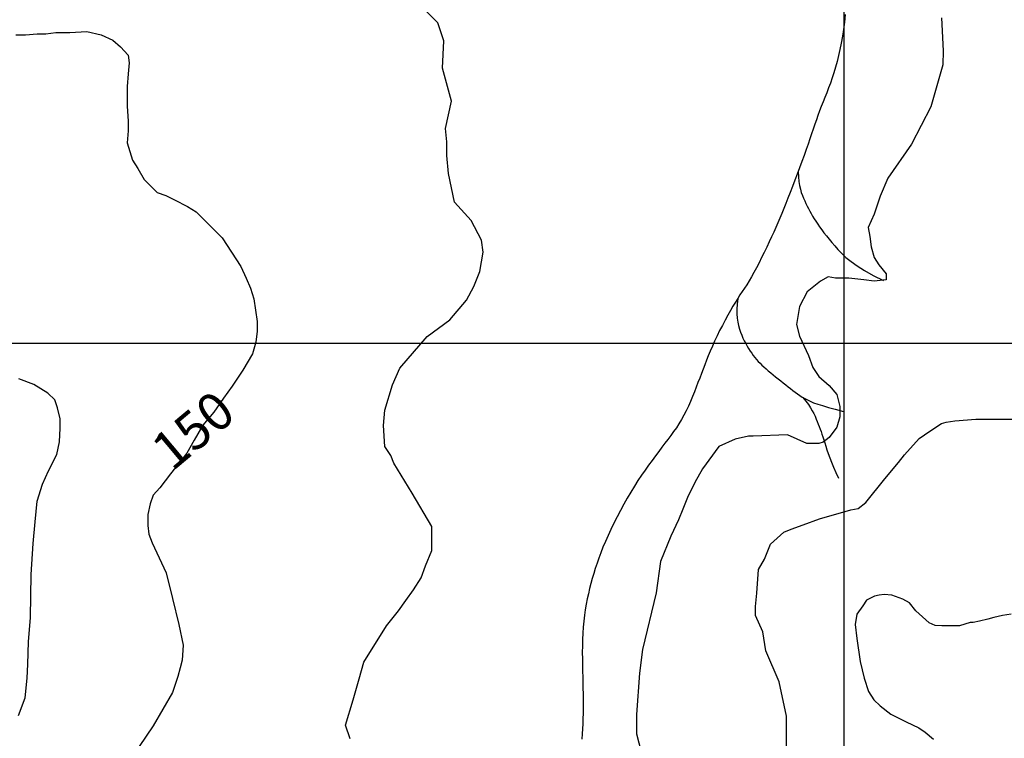
# Model space of a CAD drawing. Units: inches. Extents: x 545478 to 557745, y 9814239 to 9826877.
# Drawn here: x 551018 to 552191, y 9815530 to 9816386 of the extents above; entities that cross this region are included whole.
import ezdxf

# ---------------------------------------------------------------- set-up
doc = ezdxf.new("R2010")
doc.units = ezdxf.units.IN
doc.header["$LTSCALE"] = 10
doc.header["$MEASUREMENT"] = 0
for name, color, linetype in [('curva mestra1', 1, 'CONTINUOUS'), ('CURVA_NIVELl1', 252, 'CONTINUOUS'), ('MALHA-MONTE', 1, 'CONTINUOUS'), ('RIOS', 130, 'CONTINUOUS'), ('TEXTOS-CURVAS', 2, 'CONTINUOUS')]:
    doc.layers.add(name, color=color, linetype=linetype)
doc.styles.add('SIMPLEX', font='simplex', dxfattribs={"height": 0.2})

msp = doc.modelspace()

# ---------------------------------------------------------------- linework, layer by layer
at = {"layer": 'curva mestra1'}
for points in [[(551411.4, 9815529.4), (551406, 9815545.5), (551415, 9815575.6), (551422.2, 9815600.8), (551427.6, 9815620.6), (551454.6, 9815663.7), (551469, 9815681.6), (551478, 9815694.2), (551487, 9815706.8), (551496, 9815721.2), (551501.4, 9815735.5), (551508.6, 9815753.5), (551508.6, 9815782.3), (551485.2, 9815821.8), (551463.6, 9815857.7), (551460, 9815866.7), (551452.8, 9815877.5), (551451, 9815902.6), (551452.8, 9815920.6), (551461.8, 9815951.1), (551470.8, 9815970.9), (551503.2, 9816008.6), (551530.2, 9816028.4), (551550, 9816051.8), (551558.9, 9816067.9), (551566.1, 9816085.9), (551569.9, 9816109), (551568.1, 9816123.4), (551555.5, 9816146.8), (551535.7, 9816168.3), (551528.5, 9816202.5), (551526.7, 9816224), (551526.7, 9816240.2), (551524.9, 9816256.4), (551532.1, 9816288.7), (551521.3, 9816328.2), (551523.1, 9816360.6), (551515.9, 9816382.1), (551496.1, 9816401.9)], [(552116.1, 9816387.9), (552117.9, 9816348.8), (552117.8, 9816331.9), (552103.5, 9816282.2), (552080.4, 9816237.7), (552051.9, 9816196.9), (552043, 9816175.5), (552035.9, 9816154.2), (552028.8, 9816138.2), (552030.6, 9816127.6), (552032.4, 9816115.1), (552035.9, 9816102.7), (552041.2, 9816093.8), (552050.1, 9816083.1), (552050.1, 9816076), (552035.9, 9816074.3), (552023.5, 9816076), (552005.7, 9816077.8), (551989.6, 9816077.8), (551980.8, 9816079.6), (551971.9, 9816074.3), (551955.8, 9816061.8), (551946.9, 9816044.1), (551943.4, 9816022.7), (551946.7, 9816008.8), (551957.4, 9815985.7), (551962.7, 9815971.5), (551969.9, 9815960.8), (551982.3, 9815950.2), (551991.2, 9815939.5), (551994.8, 9815925.3), (551994.8, 9815912.9), (551991.2, 9815900.4), (551982.3, 9815888), (551975.2, 9815882.7), (551969.9, 9815880.9), (551955.6, 9815880.9), (551932.5, 9815891.5), (551891.6, 9815889.8), (551886.2, 9815889.8), (551870.2, 9815886.2), (551850.6, 9815877.3), (551831.1, 9815850.7), (551822.2, 9815834.7), (551813.3, 9815816.9), (551807.9, 9815802.7), (551802.6, 9815790.3), (551793.7, 9815770.7), (551781.3, 9815740.5), (551775.9, 9815703.2), (551759.9, 9815635.7), (551756.3, 9815607.3), (551752.6, 9815558.3), (551752.6, 9815535.2), (551758, 9815513.9)], [(551013, 9816367.8), (551024.6, 9816367.8), (551038.7, 9816369.1), (551049, 9816369.1), (551060.6, 9816370.4), (551077.4, 9816370.4), (551097.9, 9816371.6), (551114.7, 9816367.8), (551128.8, 9816361.4), (551137.9, 9816353.6), (551146.9, 9816343.4), (551148.2, 9816334.4), (551146.9, 9816321.5), (551145.6, 9816306.1), (551145.6, 9816291.9), (551145.6, 9816282.9), (551146.9, 9816265), (551146.9, 9816253.4), (551145.6, 9816239.2), (551152, 9816218.7), (551158.4, 9816208.4), (551166.2, 9816195.5), (551181.6, 9816180.1), (551191.9, 9816176.3), (551202.2, 9816171.1), (551217.7, 9816163.4), (551228, 9816157), (551235.7, 9816149.3), (551249.8, 9816135.1), (551258.9, 9816126.1), (551281.1, 9816091.9), (551287.6, 9816077.8), (551292.7, 9816066.2), (551296.6, 9816053.4), (551300.5, 9816026.4), (551300.5, 9816014.8), (551299.2, 9816001.9), (551295.3, 9815987.8), (551283.7, 9815968.5), (551270.8, 9815949.2), (551260.5, 9815935.1), (551249, 9815918.4), (551236.1, 9815903), (551225.8, 9815885), (551216.8, 9815869.5), (551197.5, 9815845.1), (551184.6, 9815828.4), (551176.9, 9815819.4), (551173, 9815809.1), (551170.4, 9815796.3), (551170.4, 9815783.4), (551171.7, 9815773.1), (551175.6, 9815762.8), (551192.1, 9815727.1), (551199.8, 9815696.3), (551207.5, 9815665.4), (551212.7, 9815641), (551211.4, 9815623), (551208.8, 9815614), (551206.3, 9815603.7), (551199.8, 9815584.4), (551176.6, 9815544.6), (551159.9, 9815520.1)], [(551931.4, 9815515.5), (551931.4, 9815556.2), (551922.5, 9815597), (551906.6, 9815634.2), (551903.2, 9815656.6), (551894.4, 9815676.1), (551894.4, 9815686.7), (551896.1, 9815702.7), (551897.9, 9815731), (551905, 9815743.4), (551912.1, 9815761.1), (551928.1, 9815775.3), (551936.9, 9815778.9), (551951.1, 9815784.2), (551970.7, 9815791.3), (552007.9, 9815801.9), (552016.8, 9815803.7), (552025.7, 9815810.8), (552048.7, 9815839.1), (552064.7, 9815858.6), (552071.8, 9815867.5), (552089.6, 9815887), (552102, 9815895.8), (552116.2, 9815904.7), (552121.5, 9815906.5), (552132.1, 9815908.2), (552157, 9815910), (552173, 9815910), (552185.4, 9815910), (552206.7, 9815910)], [(552199.1, 9815677.7), (552188.7, 9815676), (552178.2, 9815673.7), (552171.2, 9815671.9), (552161.3, 9815669.6), (552153.7, 9815667.8), (552150.2, 9815667.8), (552137.4, 9815663.8), (552128.1, 9815663.8), (552116.4, 9815663.8), (552108.3, 9815664.3), (552101.3, 9815667.3), (552085.6, 9815681.8), (552078, 9815691.1), (552069.8, 9815695.8), (552057, 9815700.4), (552047.7, 9815701), (552041.9, 9815700.4), (552036, 9815699.2), (552026.7, 9815694.6), (552022.1, 9815687.6), (552015.1, 9815677.7), (552013.3, 9815665.5), (552015.1, 9815648.6), (552019.2, 9815621.3), (552023.8, 9815601.5), (552028.9, 9815585.5), (552035.3, 9815575.6), (552042.9, 9815568.6), (552055.7, 9815558.7), (552073.8, 9815549.4), (552088.9, 9815542.4), (552096.5, 9815537.2), (552106.4, 9815529)]]:
    msp.add_lwpolyline(points, dxfattribs=at)
at = {"layer": 'CURVA_NIVELl1'}
msp.add_lwpolyline([(551016.5, 9815557), (551024.4, 9815578.2), (551026.7, 9815601.7), (551027.5, 9815618.1), (551028.3, 9815644.8), (551030.6, 9815673.8), (551031.5, 9815725.2), (551033.8, 9815762.1), (551036.2, 9815787.9), (551038.5, 9815812.2), (551044.8, 9815832.6), (551051.9, 9815848.3), (551062.1, 9815868.1), (551065.3, 9815883), (551066.1, 9815899.4), (551066.1, 9815910.4), (551062.9, 9815923.7), (551059.8, 9815933.1), (551051.2, 9815941), (551034.7, 9815951.2), (551016.6, 9815958.2)], dxfattribs=at)
at = {"layer": 'MALHA-MONTE'}
for p, q in [((552000, 9814977.5), (552000, 9826377.5)), ((557221, 9816000), (546001, 9816000))]:
    msp.add_line(p, q, dxfattribs=at)
at = {"layer": 'RIOS'}
for points in [[(552001.4, 9816392.1), (552000.4, 9816383), (551999.2, 9816374.3), (551997.9, 9816366), (551996.5, 9816358), (551995, 9816350.3), (551993.4, 9816343), (551991.6, 9816335.9), (551989.8, 9816329.2), (551987.8, 9816322.6), (551985.8, 9816316.4), (551983.7, 9816310.3), (551981.5, 9816304.5), (551979.3, 9816298.8), (551977.1, 9816293.3), (551975, 9816287.8), (551972.8, 9816282.5), (551970.8, 9816277.2), (551968.8, 9816271.9), (551966.9, 9816266.6), (551965.1, 9816261.2), (551963.2, 9816255.6), (551961.3, 9816249.9), (551959.3, 9816244), (551957.1, 9816237.7), (551954.8, 9816231.1), (551952.3, 9816224.2), (551949.7, 9816216.9), (551946.9, 9816209.5), (551944.1, 9816202), (551941.2, 9816194.5), (551938.4, 9816187.1), (551935.6, 9816179.9), (551933, 9816173.2), (551930.4, 9816166.8), (551928, 9816160.8), (551925.7, 9816155), (551923.3, 9816149.5), (551921, 9816144), (551918.6, 9816138.5), (551916.1, 9816132.9), (551913.5, 9816127.1), (551910.7, 9816121.1), (551907.8, 9816115), (551904.8, 9816108.7), (551901.7, 9816102.4), (551898.6, 9816096.3), (551895.6, 9816090.3), (551892.5, 9816084.7), (551889.6, 9816079.5), (551886.7, 9816074.7), (551884, 9816070.2), (551881.3, 9816066.1), (551878.6, 9816062), (551875.9, 9816058), (551873.2, 9816053.8), (551870.4, 9816049.4), (551867.5, 9816044.6), (551864.5, 9816039.4), (551861.3, 9816033.8), (551858.1, 9816027.9), (551854.9, 9816021.7), (551851.7, 9816015.5), (551848.7, 9816009.2), (551845.7, 9816003), (551843, 9815997), (551840.5, 9815991.2), (551838.1, 9815985.6), (551836, 9815980.2), (551833.9, 9815974.9), (551831.9, 9815969.6), (551830, 9815964.3), (551828, 9815959), (551825.9, 9815953.7), (551823.8, 9815948.2), (551821.6, 9815942.6), (551819.3, 9815936.9), (551816.9, 9815931.2), (551814.4, 9815925.6), (551811.7, 9815920.1), (551809, 9815914.8), (551806.1, 9815909.6), (551803.2, 9815904.6), (551800.1, 9815899.8), (551796.9, 9815895.2), (551793.5, 9815890.6), (551790.1, 9815885.9), (551786.5, 9815881.3), (551782.9, 9815876.5), (551779.1, 9815871.5), (551775.1, 9815866.3), (551771.1, 9815860.9), (551767, 9815855.2), (551762.9, 9815849.3), (551758.7, 9815843.2), (551754.4, 9815836.8), (551750.2, 9815830.1), (551746, 9815823.2), (551741.7, 9815816), (551737.6, 9815808.7), (551733.5, 9815801.2), (551729.6, 9815793.7), (551725.8, 9815786.1), (551722.2, 9815778.7), (551718.8, 9815771.4), (551715.6, 9815764.3), (551712.7, 9815757.5), (551710.1, 9815750.9), (551707.7, 9815744.6), (551705.6, 9815738.4), (551703.5, 9815732.3), (551701.7, 9815726.2), (551699.9, 9815720.2), (551698.3, 9815714.2), (551696.7, 9815708.2), (551695.3, 9815702.1), (551693.9, 9815695.9), (551692.6, 9815689.5), (551691.5, 9815683.1), (551690.5, 9815676.4), (551689.7, 9815669.5), (551689, 9815662.4), (551688.6, 9815655.1), (551688.2, 9815647.5), (551688.1, 9815639.9), (551688, 9815632.2), (551688.1, 9815624.6), (551688.2, 9815617), (551688.3, 9815609.7), (551688.5, 9815602.6), (551688.7, 9815595.9), (551688.8, 9815589.4), (551688.9, 9815583.1), (551689, 9815577), (551689.1, 9815571.1), (551689.1, 9815565.1), (551689, 9815559.3), (551688.8, 9815553.3), (551688.6, 9815547.3), (551688.3, 9815541.2), (551687.8, 9815535.1), (551687.4, 9815529)], [(552001.4, 9816392.1), (552000.4, 9816383), (551999.2, 9816374.3), (551997.9, 9816366), (551996.5, 9816358), (551995, 9816350.3), (551993.4, 9816343), (551991.6, 9816335.9), (551989.8, 9816329.2), (551987.8, 9816322.6), (551985.8, 9816316.4), (551983.7, 9816310.3), (551981.5, 9816304.5), (551979.3, 9816298.8), (551977.1, 9816293.3), (551975, 9816287.8), (551972.8, 9816282.5), (551970.8, 9816277.2), (551968.8, 9816271.9), (551966.9, 9816266.6), (551965.1, 9816261.2), (551963.2, 9816255.6), (551961.3, 9816249.9), (551959.3, 9816244), (551957.1, 9816237.7), (551954.8, 9816231.1), (551952.3, 9816224.2), (551949.7, 9816216.9), (551946.9, 9816209.5), (551944.1, 9816202), (551941.2, 9816194.5), (551938.4, 9816187.1), (551935.6, 9816179.9), (551933, 9816173.2), (551930.4, 9816166.8), (551928, 9816160.8), (551925.7, 9816155), (551923.3, 9816149.5), (551921, 9816144), (551918.6, 9816138.5), (551916.1, 9816132.9), (551913.5, 9816127.1), (551910.7, 9816121.1), (551907.8, 9816115), (551904.8, 9816108.7), (551901.7, 9816102.4), (551898.6, 9816096.3), (551895.6, 9816090.3), (551892.5, 9816084.7), (551889.6, 9816079.5), (551886.7, 9816074.7), (551884, 9816070.2), (551881.3, 9816066.1), (551878.6, 9816062), (551875.9, 9816058), (551873.2, 9816053.8), (551870.4, 9816049.4), (551867.5, 9816044.6), (551864.5, 9816039.4), (551861.3, 9816033.8), (551858.1, 9816027.9), (551854.9, 9816021.7), (551851.7, 9816015.5), (551848.7, 9816009.2), (551845.7, 9816003), (551843, 9815997), (551840.5, 9815991.2), (551838.1, 9815985.6), (551836, 9815980.2), (551833.9, 9815974.9), (551831.9, 9815969.6), (551830, 9815964.3), (551828, 9815959), (551825.9, 9815953.7), (551823.8, 9815948.2), (551821.6, 9815942.6), (551819.3, 9815936.9), (551816.9, 9815931.2), (551814.4, 9815925.6), (551811.7, 9815920.1), (551809, 9815914.8), (551806.1, 9815909.6), (551803.2, 9815904.6), (551800.1, 9815899.8), (551796.9, 9815895.2), (551793.5, 9815890.6), (551790.1, 9815885.9), (551786.5, 9815881.3), (551782.9, 9815876.5), (551779.1, 9815871.5), (551775.1, 9815866.3), (551771.1, 9815860.9), (551767, 9815855.2), (551762.9, 9815849.3), (551758.7, 9815843.2), (551754.4, 9815836.8), (551750.2, 9815830.1), (551746, 9815823.2), (551741.7, 9815816), (551737.6, 9815808.7), (551733.5, 9815801.2), (551729.6, 9815793.7), (551725.8, 9815786.1), (551722.2, 9815778.7), (551718.8, 9815771.4), (551715.6, 9815764.3), (551712.7, 9815757.5), (551710.1, 9815750.9), (551707.7, 9815744.6), (551705.6, 9815738.4), (551703.5, 9815732.3), (551701.7, 9815726.2), (551699.9, 9815720.2), (551698.3, 9815714.2), (551696.7, 9815708.2), (551695.3, 9815702.1), (551693.9, 9815695.9), (551692.6, 9815689.5), (551691.5, 9815683.1), (551690.5, 9815676.4), (551689.7, 9815669.5), (551689, 9815662.4), (551688.6, 9815655.1), (551688.2, 9815647.5), (551688.1, 9815639.9), (551688, 9815632.2), (551688.1, 9815624.6), (551688.2, 9815617), (551688.3, 9815609.7), (551688.5, 9815602.6), (551688.7, 9815595.9), (551688.8, 9815589.4), (551688.9, 9815583.1), (551689, 9815577), (551689.1, 9815571.1), (551689.1, 9815565.1), (551689, 9815559.3), (551688.8, 9815553.3), (551688.6, 9815547.3), (551688.3, 9815541.2), (551687.8, 9815535.1), (551687.4, 9815529)], [(552001.4, 9816392.1), (552000.4, 9816383), (551999.2, 9816374.3), (551997.9, 9816366), (551996.5, 9816358), (551995, 9816350.3), (551993.4, 9816343), (551991.6, 9816335.9), (551989.8, 9816329.2), (551987.8, 9816322.6), (551985.8, 9816316.4), (551983.7, 9816310.3), (551981.5, 9816304.5), (551979.3, 9816298.8), (551977.1, 9816293.3), (551975, 9816287.8), (551972.8, 9816282.5), (551970.8, 9816277.2), (551968.8, 9816271.9), (551966.9, 9816266.6), (551965.1, 9816261.2), (551963.2, 9816255.6), (551961.3, 9816249.9), (551959.3, 9816244), (551957.1, 9816237.7), (551954.8, 9816231.1), (551952.3, 9816224.2), (551949.7, 9816216.9), (551946.9, 9816209.5), (551944.1, 9816202), (551941.2, 9816194.5), (551938.4, 9816187.1), (551935.6, 9816179.9), (551933, 9816173.2), (551930.4, 9816166.8), (551928, 9816160.8), (551925.7, 9816155), (551923.3, 9816149.5), (551921, 9816144), (551918.6, 9816138.5), (551916.1, 9816132.9), (551913.5, 9816127.1), (551910.7, 9816121.1), (551907.8, 9816115), (551904.8, 9816108.7), (551901.7, 9816102.4), (551898.6, 9816096.3), (551895.6, 9816090.3), (551892.5, 9816084.7), (551889.6, 9816079.5), (551886.7, 9816074.7), (551884, 9816070.2), (551881.3, 9816066.1), (551878.6, 9816062), (551875.9, 9816058), (551873.2, 9816053.8), (551870.4, 9816049.4), (551867.5, 9816044.6), (551864.5, 9816039.4), (551861.3, 9816033.8), (551858.1, 9816027.9), (551854.9, 9816021.7), (551851.7, 9816015.5), (551848.7, 9816009.2), (551845.7, 9816003), (551843, 9815997), (551840.5, 9815991.2), (551838.1, 9815985.6), (551836, 9815980.2), (551833.9, 9815974.9), (551831.9, 9815969.6), (551830, 9815964.3), (551828, 9815959), (551825.9, 9815953.7), (551823.8, 9815948.2), (551821.6, 9815942.6), (551819.3, 9815936.9), (551816.9, 9815931.2), (551814.4, 9815925.6), (551811.7, 9815920.1), (551809, 9815914.8), (551806.1, 9815909.6), (551803.2, 9815904.6), (551800.1, 9815899.8), (551796.9, 9815895.2), (551793.5, 9815890.6), (551790.1, 9815885.9), (551786.5, 9815881.3), (551782.9, 9815876.5), (551779.1, 9815871.5), (551775.1, 9815866.3), (551771.1, 9815860.9), (551767, 9815855.2), (551762.9, 9815849.3), (551758.7, 9815843.2), (551754.4, 9815836.8), (551750.2, 9815830.1), (551746, 9815823.2), (551741.7, 9815816), (551737.6, 9815808.7), (551733.5, 9815801.2), (551729.6, 9815793.7), (551725.8, 9815786.1), (551722.2, 9815778.7), (551718.8, 9815771.4), (551715.6, 9815764.3), (551712.7, 9815757.5), (551710.1, 9815750.9), (551707.7, 9815744.6), (551705.6, 9815738.4), (551703.5, 9815732.3), (551701.7, 9815726.2), (551699.9, 9815720.2), (551698.3, 9815714.2), (551696.7, 9815708.2), (551695.3, 9815702.1), (551693.9, 9815695.9), (551692.6, 9815689.5), (551691.5, 9815683.1), (551690.5, 9815676.4), (551689.7, 9815669.5), (551689, 9815662.4), (551688.6, 9815655.1), (551688.2, 9815647.5), (551688.1, 9815639.9), (551688, 9815632.2), (551688.1, 9815624.6), (551688.2, 9815617), (551688.3, 9815609.7), (551688.5, 9815602.6), (551688.7, 9815595.9), (551688.8, 9815589.4), (551688.9, 9815583.1), (551689, 9815577), (551689.1, 9815571.1), (551689.1, 9815565.1), (551689, 9815559.3), (551688.8, 9815553.3), (551688.6, 9815547.3), (551688.3, 9815541.2), (551687.8, 9815535.1), (551687.4, 9815529)], [(551945.2, 9816204.9), (551945.5, 9816198.6), (551946.1, 9816193.1), (551946.9, 9816188.2), (551947.9, 9816183.8), (551949, 9816179.9), (551950.3, 9816176.4), (551951.6, 9816173.1), (551953, 9816170), (551954.5, 9816166.9), (551955.9, 9816163.9), (551957.4, 9816160.9), (551959, 9816157.9), (551960.7, 9816154.9), (551962.5, 9816151.9), (551964.3, 9816148.8), (551966.4, 9816145.7), (551968.5, 9816142.4), (551970.8, 9816139.1), (551973.3, 9816135.6), (551976, 9816132), (551978.9, 9816128.3), (551982, 9816124.5), (551985.3, 9816120.5), (551988.9, 9816116.3), (551992.7, 9816112), (551997.1, 9816107.5), (552002.2, 9816102.7), (552008.2, 9816097.8), (552015.5, 9816092.6), (552024.2, 9816087.1), (552034.6, 9816081.3), (552047, 9816075.2)], [(551945.2, 9816204.9), (551945.5, 9816198.6), (551946.1, 9816193.1), (551946.9, 9816188.2), (551947.9, 9816183.8), (551949, 9816179.9), (551950.3, 9816176.4), (551951.6, 9816173.1), (551953, 9816170), (551954.5, 9816166.9), (551955.9, 9816163.9), (551957.4, 9816160.9), (551959, 9816157.9), (551960.7, 9816154.9), (551962.5, 9816151.9), (551964.3, 9816148.8), (551966.4, 9816145.7), (551968.5, 9816142.4), (551970.8, 9816139.1), (551973.3, 9816135.6), (551976, 9816132), (551978.9, 9816128.3), (551982, 9816124.5), (551985.3, 9816120.5), (551988.9, 9816116.3), (551992.7, 9816112), (551997.1, 9816107.5), (552002.2, 9816102.7), (552008.2, 9816097.8), (552015.5, 9816092.6), (552024.2, 9816087.1), (552034.6, 9816081.3), (552047, 9816075.2)], [(551945.2, 9816204.9), (551945.5, 9816198.6), (551946.1, 9816193.1), (551946.9, 9816188.2), (551947.9, 9816183.8), (551949, 9816179.9), (551950.3, 9816176.4), (551951.6, 9816173.1), (551953, 9816170), (551954.5, 9816166.9), (551955.9, 9816163.9), (551957.4, 9816160.9), (551959, 9816157.9), (551960.7, 9816154.9), (551962.5, 9816151.9), (551964.3, 9816148.8), (551966.4, 9816145.7), (551968.5, 9816142.4), (551970.8, 9816139.1), (551973.3, 9816135.6), (551976, 9816132), (551978.9, 9816128.3), (551982, 9816124.5), (551985.3, 9816120.5), (551988.9, 9816116.3), (551992.7, 9816112), (551997.1, 9816107.5), (552002.2, 9816102.7), (552008.2, 9816097.8), (552015.5, 9816092.6), (552024.2, 9816087.1), (552034.6, 9816081.3), (552047, 9816075.2)], [(551945.2, 9816204.9), (551945.5, 9816198.6), (551946.1, 9816193.1), (551946.9, 9816188.2), (551947.9, 9816183.8), (551949, 9816179.9), (551950.3, 9816176.4), (551951.6, 9816173.1), (551953, 9816170), (551954.5, 9816166.9), (551955.9, 9816163.9), (551957.4, 9816160.9), (551959, 9816157.9), (551960.7, 9816154.9), (551962.5, 9816151.9), (551964.3, 9816148.8), (551966.4, 9816145.7), (551968.5, 9816142.4), (551970.8, 9816139.1), (551973.3, 9816135.6), (551976, 9816132), (551978.9, 9816128.3), (551982, 9816124.5), (551985.3, 9816120.5), (551988.9, 9816116.3), (551992.7, 9816112), (551997.1, 9816107.5), (552002.2, 9816102.7), (552008.2, 9816097.8), (552015.5, 9816092.6), (552024.2, 9816087.1), (552034.6, 9816081.3), (552047, 9816075.2)], [(551873.2, 9816053.8), (551872.5, 9816047), (551872.1, 9816040.9), (551872.2, 9816035.3), (551872.6, 9816030.3), (551873.3, 9816025.7), (551874.2, 9816021.4), (551875.3, 9816017.4), (551876.6, 9816013.7), (551878, 9816010), (551879.5, 9816006.6), (551881.1, 9816003.2), (551882.7, 9816000), (551884.4, 9815997), (551886.2, 9815994), (551888, 9815991.2), (551889.9, 9815988.6), (551891.8, 9815986), (551893.7, 9815983.6), (551895.6, 9815981.2), (551897.7, 9815978.9), (551899.8, 9815976.7), (551902.1, 9815974.4), (551904.4, 9815972.2), (551907, 9815969.9), (551909.7, 9815967.6), (551912.5, 9815965.2), (551915.4, 9815962.8), (551918.4, 9815960.4), (551921.4, 9815958), (551924.5, 9815955.6), (551927.5, 9815953.2), (551930.4, 9815950.9), (551933.3, 9815948.6), (551936.1, 9815946.4), (551938.8, 9815944.2), (551941.6, 9815942.1), (551944.3, 9815940.1), (551947.2, 9815938.2), (551950.1, 9815936.4), (551953, 9815934.6), (551956.2, 9815932.9), (551959.7, 9815931.3), (551963.7, 9815929.6), (551968.5, 9815927.9), (551974.3, 9815926.1), (551981.2, 9815924.1), (551989.5, 9815921.8), (551999.3, 9815919.3)], [(551873.2, 9816053.8), (551872.5, 9816047), (551872.1, 9816040.9), (551872.2, 9816035.3), (551872.6, 9816030.3), (551873.3, 9816025.7), (551874.2, 9816021.4), (551875.3, 9816017.4), (551876.6, 9816013.7), (551878, 9816010), (551879.5, 9816006.6), (551881.1, 9816003.2), (551882.7, 9816000), (551884.4, 9815997), (551886.2, 9815994), (551888, 9815991.2), (551889.9, 9815988.6), (551891.8, 9815986), (551893.7, 9815983.6), (551895.6, 9815981.2), (551897.7, 9815978.9), (551899.8, 9815976.7), (551902.1, 9815974.4), (551904.4, 9815972.2), (551907, 9815969.9), (551909.7, 9815967.6), (551912.5, 9815965.2), (551915.4, 9815962.8), (551918.4, 9815960.4), (551921.4, 9815958), (551924.5, 9815955.6), (551927.5, 9815953.2), (551930.4, 9815950.9), (551933.3, 9815948.6), (551936.1, 9815946.4), (551938.8, 9815944.2), (551941.6, 9815942.1), (551944.3, 9815940.1), (551947.2, 9815938.2), (551950.1, 9815936.4), (551953, 9815934.6), (551956.2, 9815932.9), (551959.7, 9815931.3), (551963.7, 9815929.6), (551968.5, 9815927.9), (551974.3, 9815926.1), (551981.2, 9815924.1), (551989.5, 9815921.8), (551999.3, 9815919.3)], [(551873.2, 9816053.8), (551872.5, 9816047), (551872.1, 9816040.9), (551872.2, 9816035.3), (551872.6, 9816030.3), (551873.3, 9816025.7), (551874.2, 9816021.4), (551875.3, 9816017.4), (551876.6, 9816013.7), (551878, 9816010), (551879.5, 9816006.6), (551881.1, 9816003.2), (551882.7, 9816000), (551884.4, 9815997), (551886.2, 9815994), (551888, 9815991.2), (551889.9, 9815988.6), (551891.8, 9815986), (551893.7, 9815983.6), (551895.6, 9815981.2), (551897.7, 9815978.9), (551899.8, 9815976.7), (551902.1, 9815974.4), (551904.4, 9815972.2), (551907, 9815969.9), (551909.7, 9815967.6), (551912.5, 9815965.2), (551915.4, 9815962.8), (551918.4, 9815960.4), (551921.4, 9815958), (551924.5, 9815955.6), (551927.5, 9815953.2), (551930.4, 9815950.9), (551933.3, 9815948.6), (551936.1, 9815946.4), (551938.8, 9815944.2), (551941.6, 9815942.1), (551944.3, 9815940.1), (551947.2, 9815938.2), (551950.1, 9815936.4), (551953, 9815934.6), (551956.2, 9815932.9), (551959.7, 9815931.3), (551963.7, 9815929.6), (551968.5, 9815927.9), (551974.3, 9815926.1), (551981.2, 9815924.1), (551989.5, 9815921.8), (551999.3, 9815919.3)], [(551873.2, 9816053.8), (551872.5, 9816047), (551872.1, 9816040.9), (551872.2, 9816035.3), (551872.6, 9816030.3), (551873.3, 9816025.7), (551874.2, 9816021.4), (551875.3, 9816017.4), (551876.6, 9816013.7), (551878, 9816010), (551879.5, 9816006.6), (551881.1, 9816003.2), (551882.7, 9816000), (551884.4, 9815997), (551886.2, 9815994), (551888, 9815991.2), (551889.9, 9815988.6), (551891.8, 9815986), (551893.7, 9815983.6), (551895.6, 9815981.2), (551897.7, 9815978.9), (551899.8, 9815976.7), (551902.1, 9815974.4), (551904.4, 9815972.2), (551907, 9815969.9), (551909.7, 9815967.6), (551912.5, 9815965.2), (551915.4, 9815962.8), (551918.4, 9815960.4), (551921.4, 9815958), (551924.5, 9815955.6), (551927.5, 9815953.2), (551930.4, 9815950.9), (551933.3, 9815948.6), (551936.1, 9815946.4), (551938.8, 9815944.2), (551941.6, 9815942.1), (551944.3, 9815940.1), (551947.2, 9815938.2), (551950.1, 9815936.4), (551953, 9815934.6), (551956.2, 9815932.9), (551959.7, 9815931.3), (551963.7, 9815929.6), (551968.5, 9815927.9), (551974.3, 9815926.1), (551981.2, 9815924.1), (551989.5, 9815921.8), (551999.3, 9815919.3)], [(551951, 9815935.8), (551954.5, 9815931.5), (551957.5, 9815927.5), (551960, 9815923.7), (551962.1, 9815920.1), (551963.9, 9815916.6), (551965.4, 9815913.4), (551966.7, 9815910.2), (551967.9, 9815907.1), (551969.1, 9815904.2), (551970.3, 9815901.2), (551971.4, 9815898.3), (551972.5, 9815895.3), (551973.6, 9815892.2), (551974.8, 9815888.9), (551975.9, 9815885.5), (551977.1, 9815881.8), (551978.3, 9815877.9), (551979.6, 9815873.6), (551981.1, 9815869), (551982.8, 9815864.1), (551984.9, 9815858.7), (551987.2, 9815852.8), (551990.1, 9815846.5), (551993.4, 9815839.6)], [(551951, 9815935.8), (551954.5, 9815931.5), (551957.5, 9815927.5), (551960, 9815923.7), (551962.1, 9815920.1), (551963.9, 9815916.6), (551965.4, 9815913.4), (551966.7, 9815910.2), (551967.9, 9815907.1), (551969.1, 9815904.2), (551970.3, 9815901.2), (551971.4, 9815898.3), (551972.5, 9815895.3), (551973.6, 9815892.2), (551974.8, 9815888.9), (551975.9, 9815885.5), (551977.1, 9815881.8), (551978.3, 9815877.9), (551979.6, 9815873.6), (551981.1, 9815869), (551982.8, 9815864.1), (551984.9, 9815858.7), (551987.2, 9815852.8), (551990.1, 9815846.5), (551993.4, 9815839.6)], [(551951, 9815935.8), (551954.5, 9815931.5), (551957.5, 9815927.5), (551960, 9815923.7), (551962.1, 9815920.1), (551963.9, 9815916.6), (551965.4, 9815913.4), (551966.7, 9815910.2), (551967.9, 9815907.1), (551969.1, 9815904.2), (551970.3, 9815901.2), (551971.4, 9815898.3), (551972.5, 9815895.3), (551973.6, 9815892.2), (551974.8, 9815888.9), (551975.9, 9815885.5), (551977.1, 9815881.8), (551978.3, 9815877.9), (551979.6, 9815873.6), (551981.1, 9815869), (551982.8, 9815864.1), (551984.9, 9815858.7), (551987.2, 9815852.8), (551990.1, 9815846.5), (551993.4, 9815839.6)], [(551951, 9815935.8), (551954.5, 9815931.5), (551957.5, 9815927.5), (551960, 9815923.7), (551962.1, 9815920.1), (551963.9, 9815916.6), (551965.4, 9815913.4), (551966.7, 9815910.2), (551967.9, 9815907.1), (551969.1, 9815904.2), (551970.3, 9815901.2), (551971.4, 9815898.3), (551972.5, 9815895.3), (551973.6, 9815892.2), (551974.8, 9815888.9), (551975.9, 9815885.5), (551977.1, 9815881.8), (551978.3, 9815877.9), (551979.6, 9815873.6), (551981.1, 9815869), (551982.8, 9815864.1), (551984.9, 9815858.7), (551987.2, 9815852.8), (551990.1, 9815846.5), (551993.4, 9815839.6)]]:
    msp.add_lwpolyline(points, dxfattribs=at)
for points in [[(552001.4, 9816392.1, 0), (552000.4, 9816383, 0), (551999.2, 9816374.3, 0), (551997.9, 9816366, 0), (551996.5, 9816358, 0), (551995, 9816350.3, 0), (551993.4, 9816343, 0), (551991.6, 9816335.9, 0), (551989.8, 9816329.2, 0), (551987.8, 9816322.6, 0), (551985.8, 9816316.4, 0), (551983.7, 9816310.3, 0), (551981.5, 9816304.5, 0), (551979.3, 9816298.8, 0), (551977.1, 9816293.3, 0), (551975, 9816287.8, 0), (551972.8, 9816282.5, 0), (551970.8, 9816277.2, 0), (551968.8, 9816271.9, 0), (551966.9, 9816266.6, 0), (551965.1, 9816261.2, 0), (551963.2, 9816255.6, 0), (551961.3, 9816249.9, 0), (551959.3, 9816244, 0), (551957.1, 9816237.7, 0), (551954.8, 9816231.1, 0), (551952.3, 9816224.2, 0), (551949.7, 9816216.9, 0), (551946.9, 9816209.5, 0), (551944.1, 9816202, 0), (551941.2, 9816194.5, 0), (551938.4, 9816187.1, 0), (551935.6, 9816179.9, 0), (551933, 9816173.2, 0), (551930.4, 9816166.8, 0), (551928, 9816160.8, 0), (551925.7, 9816155, 0), (551923.3, 9816149.5, 0), (551921, 9816144, 0), (551918.6, 9816138.5, 0), (551916.1, 9816132.9, 0), (551913.5, 9816127.1, 0), (551910.7, 9816121.1, 0), (551907.8, 9816115, 0), (551904.8, 9816108.7, 0), (551901.7, 9816102.4, 0), (551898.6, 9816096.3, 0), (551895.6, 9816090.3, 0), (551892.5, 9816084.7, 0), (551889.6, 9816079.5, 0), (551886.7, 9816074.7, 0), (551884, 9816070.2, 0), (551881.3, 9816066.1, 0), (551878.6, 9816062, 0), (551875.9, 9816058, 0), (551873.2, 9816053.8, 0), (551870.4, 9816049.4, 0), (551867.5, 9816044.6, 0), (551864.5, 9816039.4, 0), (551861.3, 9816033.8, 0), (551858.1, 9816027.9, 0), (551854.9, 9816021.7, 0), (551851.7, 9816015.5, 0), (551848.7, 9816009.2, 0), (551845.7, 9816003, 0), (551843, 9815997, 0), (551840.5, 9815991.2, 0), (551838.1, 9815985.6, 0), (551836, 9815980.2, 0), (551833.9, 9815974.9, 0), (551831.9, 9815969.6, 0), (551830, 9815964.3, 0), (551828, 9815959, 0), (551825.9, 9815953.7, 0), (551823.8, 9815948.2, 0), (551821.6, 9815942.6, 0), (551819.3, 9815936.9, 0), (551816.9, 9815931.2, 0), (551814.4, 9815925.6, 0), (551811.7, 9815920.1, 0), (551809, 9815914.8, 0), (551806.1, 9815909.6, 0), (551803.2, 9815904.6, 0), (551800.1, 9815899.8, 0), (551796.9, 9815895.2, 0), (551793.5, 9815890.6, 0), (551790.1, 9815885.9, 0), (551786.5, 9815881.3, 0), (551782.9, 9815876.5, 0), (551779.1, 9815871.5, 0), (551775.1, 9815866.3, 0), (551771.1, 9815860.9, 0), (551767, 9815855.2, 0), (551762.9, 9815849.3, 0), (551758.7, 9815843.2, 0), (551754.4, 9815836.8, 0), (551750.2, 9815830.1, 0), (551746, 9815823.2, 0), (551741.7, 9815816, 0), (551737.6, 9815808.7, 0), (551733.5, 9815801.2, 0), (551729.6, 9815793.7, 0), (551725.8, 9815786.1, 0), (551722.2, 9815778.7, 0), (551718.8, 9815771.4, 0), (551715.6, 9815764.3, 0), (551712.7, 9815757.5, 0), (551710.1, 9815750.9, 0), (551707.7, 9815744.6, 0), (551705.6, 9815738.4, 0), (551703.5, 9815732.3, 0), (551701.7, 9815726.2, 0), (551699.9, 9815720.2, 0), (551698.3, 9815714.2, 0), (551696.7, 9815708.2, 0), (551695.3, 9815702.1, 0), (551693.9, 9815695.9, 0), (551692.6, 9815689.5, 0), (551691.5, 9815683.1, 0), (551690.5, 9815676.4, 0), (551689.7, 9815669.5, 0), (551689, 9815662.4, 0), (551688.6, 9815655.1, 0), (551688.2, 9815647.5, 0), (551688.1, 9815639.9, 0), (551688, 9815632.2, 0), (551688.1, 9815624.6, 0), (551688.2, 9815617, 0), (551688.3, 9815609.7, 0), (551688.5, 9815602.6, 0), (551688.7, 9815595.9, 0), (551688.8, 9815589.4, 0), (551688.9, 9815583.1, 0), (551689, 9815577, 0), (551689.1, 9815571.1, 0), (551689.1, 9815565.1, 0), (551689, 9815559.3, 0), (551688.8, 9815553.3, 0), (551688.6, 9815547.3, 0), (551688.3, 9815541.2, 0), (551687.8, 9815535.1, 0), (551687.4, 9815529, 0)], [(551945.2, 9816204.9, 0), (551945.5, 9816198.6, 0), (551946.1, 9816193.1, 0), (551946.9, 9816188.2, 0), (551947.9, 9816183.8, 0), (551949, 9816179.9, 0), (551950.3, 9816176.4, 0), (551951.6, 9816173.1, 0), (551953, 9816170, 0), (551954.5, 9816166.9, 0), (551955.9, 9816163.9, 0), (551957.4, 9816160.9, 0), (551959, 9816157.9, 0), (551960.7, 9816154.9, 0), (551962.5, 9816151.9, 0), (551964.3, 9816148.8, 0), (551966.4, 9816145.7, 0), (551968.5, 9816142.4, 0), (551970.8, 9816139.1, 0), (551973.3, 9816135.6, 0), (551976, 9816132, 0), (551978.9, 9816128.3, 0), (551982, 9816124.5, 0), (551985.3, 9816120.5, 0), (551988.9, 9816116.3, 0), (551992.7, 9816112, 0), (551997.1, 9816107.5, 0), (552002.2, 9816102.7, 0), (552008.2, 9816097.8, 0), (552015.5, 9816092.6, 0), (552024.2, 9816087.1, 0), (552034.6, 9816081.3, 0), (552047, 9816075.2, 0)], [(551873.2, 9816053.8, 0), (551872.5, 9816047, 0), (551872.1, 9816040.9, 0), (551872.2, 9816035.3, 0), (551872.6, 9816030.3, 0), (551873.3, 9816025.7, 0), (551874.2, 9816021.4, 0), (551875.3, 9816017.4, 0), (551876.6, 9816013.7, 0), (551878, 9816010, 0), (551879.5, 9816006.6, 0), (551881.1, 9816003.2, 0), (551882.7, 9816000, 0), (551884.4, 9815997, 0), (551886.2, 9815994, 0), (551888, 9815991.2, 0), (551889.9, 9815988.6, 0), (551891.8, 9815986, 0), (551893.7, 9815983.6, 0), (551895.6, 9815981.2, 0), (551897.7, 9815978.9, 0), (551899.8, 9815976.7, 0), (551902.1, 9815974.4, 0), (551904.4, 9815972.2, 0), (551907, 9815969.9, 0), (551909.7, 9815967.6, 0), (551912.5, 9815965.2, 0), (551915.4, 9815962.8, 0), (551918.4, 9815960.4, 0), (551921.4, 9815958, 0), (551924.5, 9815955.6, 0), (551927.5, 9815953.2, 0), (551930.4, 9815950.9, 0), (551933.3, 9815948.6, 0), (551936.1, 9815946.4, 0), (551938.8, 9815944.2, 0), (551941.6, 9815942.1, 0), (551944.3, 9815940.1, 0), (551947.2, 9815938.2, 0), (551950.1, 9815936.4, 0), (551953, 9815934.6, 0), (551956.2, 9815932.9, 0), (551959.7, 9815931.3, 0), (551963.7, 9815929.6, 0), (551968.5, 9815927.9, 0), (551974.3, 9815926.1, 0), (551981.2, 9815924.1, 0), (551989.5, 9815921.8, 0), (551999.3, 9815919.3, 0)], [(551951, 9815935.8, 0), (551954.5, 9815931.5, 0), (551957.5, 9815927.5, 0), (551960, 9815923.7, 0), (551962.1, 9815920.1, 0), (551963.9, 9815916.6, 0), (551965.4, 9815913.4, 0), (551966.7, 9815910.2, 0), (551967.9, 9815907.1, 0), (551969.1, 9815904.2, 0), (551970.3, 9815901.2, 0), (551971.4, 9815898.3, 0), (551972.5, 9815895.3, 0), (551973.6, 9815892.2, 0), (551974.8, 9815888.9, 0), (551975.9, 9815885.5, 0), (551977.1, 9815881.8, 0), (551978.3, 9815877.9, 0), (551979.6, 9815873.6, 0), (551981.1, 9815869, 0), (551982.8, 9815864.1, 0), (551984.9, 9815858.7, 0), (551987.2, 9815852.8, 0), (551990.1, 9815846.5, 0), (551993.4, 9815839.6, 0)]]:
    msp.add_polyline3d(points, dxfattribs=at)

# ---------------------------------------------------------------- texts
at = {"layer": 'TEXTOS-CURVAS', "style": 'SIMPLEX'}
msp.add_text('150', height=45, rotation=39.8767, dxfattribs=at).set_placement((551199.4, 9815847))

doc.saveas('drawing.dxf')
